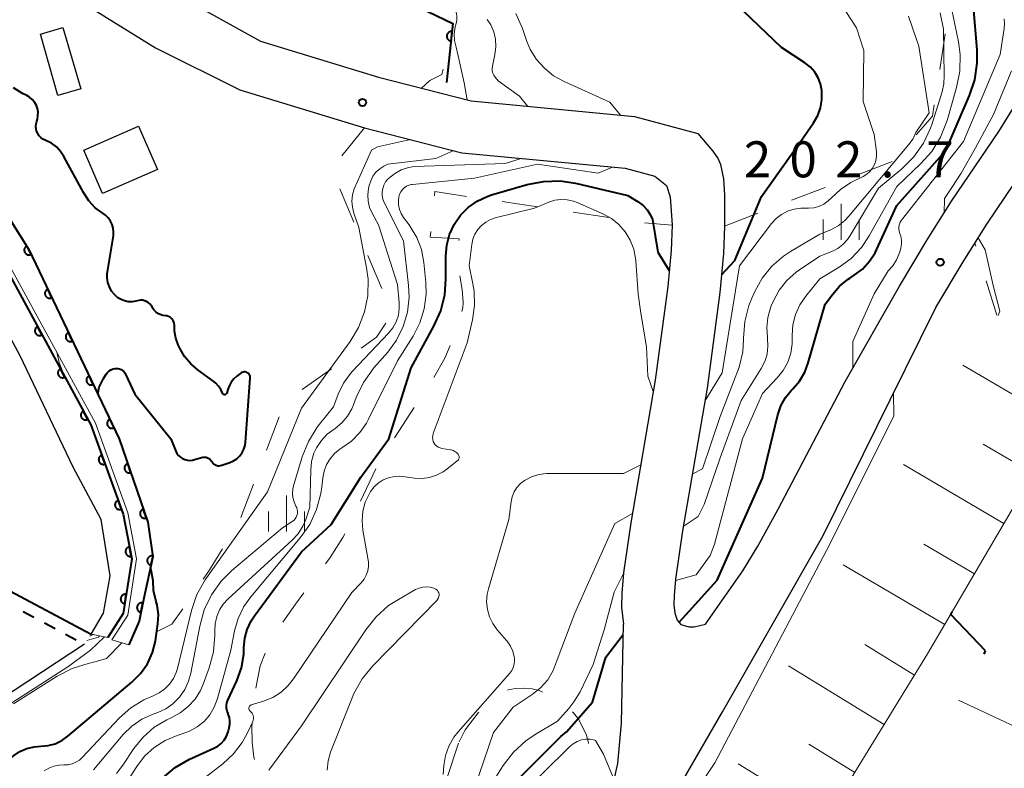
# Model space of a CAD drawing. Units: metres. Extents: x -74001 to -72000, y 21000 to 22500.
# Drawn here: x -73900 to -73798, y 21813 to 21891 of the extents above; entities that cross this region are included whole.
import ezdxf

# ---------------------------------------------------------------- set-up
doc = ezdxf.new("R2010")
doc.units = ezdxf.units.M
for name, color, linetype, lineweight in [('210100_道路縁(街区線)', 7, 'Continuous', 30), ('300100_普通建物', 7, 'Continuous', 30), ('510100_河川', 7, 'Continuous', 30), ('522711_せき(上)', 7, 'Continuous', 40), ('522712_せき(下)', 7, 'Continuous', 40), ('610111_人工斜面(上)', 7, 'Continuous', 30), ('610199_人工斜面(ヒゲ)', 7, 'Continuous', 30), ('611100_コンクリート被覆(直落)', 7, 'Continuous', 30), ('611111_コンクリート被覆(幅上)', 7, 'Continuous', 30), ('611112_コンクリート被覆(幅下)', 7, 'Continuous', 30), ('620100_区域界', 7, 'Continuous', 30), ('633400_荒地', 7, 'Continuous', 13), ('710100_等高線(計曲線)', 7, 'Continuous', 40), ('710200_等高線(主曲線)', 7, 'Continuous', 13), ('731200_図化機測定による標高点', 7, 'Continuous', 40)]:
    doc.layers.add(name, color=color, linetype=linetype, lineweight=lineweight)
doc.styles.add('Style-WORKING', font='MS Gothic.ttf')

msp = doc.modelspace()

# ---------------------------------------------------------------- linework, layer by layer
at = {"layer": '210100_道路縁(街区線)', "linetype": 'Continuous', "lineweight": 30, "flags": 128}
for points in [[(-73827.15, 21818.58), (-73816.68, 21836.92), (-73809.69, 21851.06), (-73804.92, 21860.68), (-73802.09, 21865.41), (-73799.63, 21869.34), (-73794.71, 21876.6), (-73792.12, 21880.73), (-73790.95, 21883.01), (-73789.4, 21886.42), (-73787.97, 21889.94), (-73786.82, 21893.07), (-73786.15, 21895.25), (-73785.32, 21898.45), (-73782.45, 21911.56), (-73780.53, 21918.27), (-73777.54, 21927.66), (-73775.54, 21933.74), (-73774.25, 21938.21), (-73774.08, 21939)], [(-73828.93, 21827.69), (-73825.05, 21833.26), (-73823.48, 21835.83), (-73821.34, 21839.66), (-73814.36, 21852.95), (-73808.7, 21862.89), (-73805.82, 21867.69), (-73803.29, 21871.72), (-73798.38, 21878.99), (-73795.92, 21882.9), (-73794.89, 21884.91), (-73793.43, 21888.15), (-73792.05, 21891.52), (-73790.97, 21894.47), (-73790.36, 21896.45), (-73789.58, 21899.46), (-73786.69, 21912.64), (-73784.71, 21919.53), (-73781.71, 21929.01), (-73779.72, 21935.03)], [(-73904.33, 21898.05), (-73896.69, 21894.2), (-73886.21, 21887.69), (-73877.43, 21883.33), (-73864.45, 21879.38), (-73854.3, 21876.77), (-73837.29, 21875.15), (-73834.19, 21874.32), (-73832.98, 21873.37), (-73832.6, 21872.19), (-73832.41, 21869.23), (-73832.51, 21866.61), (-73832.85, 21862.85), (-73834.16, 21853.1), (-73836.7, 21838.26), (-73837.47, 21833.03), (-73837.65, 21830.93), (-73837.66, 21829.45), (-73837.48, 21827.71)], [(-73883.69, 21893.07), (-73875.28, 21888.37), (-73862.98, 21884.64), (-73853.35, 21882.16), (-73836.32, 21880.54), (-73829.73, 21878.77), (-73828.15, 21876.94), (-73827.6, 21876.14), (-73827.35, 21875.55), (-73827.05, 21874.06), (-73826.94, 21872.34), (-73826.96, 21869.12), (-73827.06, 21866.27), (-73827.43, 21862.24), (-73828.76, 21852.28), (-73831.31, 21837.41), (-73832.05, 21832.4), (-73832.2, 21830.67), (-73832.21, 21829.72), (-73832.11, 21828.84), (-73831.88, 21828.13), (-73831.48, 21827.68), (-73830.67, 21827.42), (-73830.09, 21827.42), (-73828.93, 21827.69)], [(-73839.54, 21806.61), (-73838.05, 21813.19), (-73837.66, 21817.4), (-73837.48, 21827.71)], [(-73835.41, 21804.27), (-73827.15, 21818.58)]]:
    msp.add_lwpolyline(points, dxfattribs=at)
at = {"layer": '300100_普通建物', "linetype": 'Continuous', "lineweight": 30}
for points in [[(-73898.21, 21889.1), (-73895.87, 21889.79), (-73894, 21883.43), (-73896.39, 21882.74)], [(-73887.98, 21879.52), (-73886.01, 21875.01), (-73891.73, 21872.53), (-73893.69, 21877.04)]]:
    msp.add_3dface(points, dxfattribs=at)
at = {"layer": '510100_河川', "linetype": 'Continuous', "lineweight": 30, "flags": 128}
for points in [[(-73892.93, 21826.67), (-73891.62, 21828.84), (-73890.95, 21832.72), (-73891.88, 21838.6), (-73894.81, 21844.04), (-73900.3, 21855.63), (-73904.72, 21863.76), (-73909.31, 21871.57), (-73915.43, 21880.97), (-73916.16, 21882.43)], [(-73893.62, 21825.62), (-73906.87, 21816.9), (-73913.15, 21810.42)]]:
    msp.add_lwpolyline(points, dxfattribs=at)
at = {"layer": '522711_せき(上)', "linetype": 'Continuous', "lineweight": 40}
for p, q in [((-73899.99, 21829.01), (-73898.89, 21828.42)), ((-73897.79, 21827.83), (-73896.68, 21827.25)), ((-73895.58, 21826.66), (-73894.47, 21826.07))]:
    msp.add_line(p, q, dxfattribs=at)
at = {"layer": '522712_せき(下)', "linetype": 'Continuous', "lineweight": 40, "flags": 128}
msp.add_lwpolyline([(-73903.51, 21832.28), (-73892.93, 21826.67)], dxfattribs=at)
at = {"layer": '610111_人工斜面(上)', "linetype": 'Continuous', "lineweight": 13, "flags": 128}
msp.add_lwpolyline([(-73787.77, 21855.33), (-73805.79, 21824.62), (-73832.51, 21781.16), (-73842.75, 21790.34)], dxfattribs=at)
at = {"layer": '610199_人工斜面(ヒゲ)', "linetype": 'Continuous', "lineweight": 13, "flags": 128}
for points in [[(-73791.73, 21848.58), (-73802.11, 21854.67)], [(-73794.77, 21843.39), (-73799.99, 21846.45)], [(-73797.83, 21838.17), (-73808.31, 21844.32)], [(-73800.91, 21832.93), (-73806.17, 21836.02)], [(-73804, 21827.67), (-73814.57, 21833.88)], [(-73807.15, 21822.41), (-73812.31, 21825.59)], [(-73810.32, 21817.25), (-73820.26, 21823.36)], [(-73792.33, 21815.01), (-73802.55, 21819.78)], [(-73813.38, 21812.28), (-73818.16, 21815.22)], [(-73816.32, 21807.5), (-73825.52, 21813.16)]]:
    msp.add_lwpolyline(points, dxfattribs=at)
at = {"layer": '611100_コンクリート被覆(直落)', "linetype": 'Continuous', "lineweight": 40, "flags": 128}
msp.add_lwpolyline([(-73857.21, 21902.67), (-73860.37, 21892.72), (-73855.23, 21890.24), (-73855.9, 21884.09)], dxfattribs=at)
msp.add_lwpolyline([(-73855.43, 21888.4), (-73855.32, 21889.39), (-73855.37, 21889.4), (-73855.41, 21889.39), (-73855.45, 21889.39), (-73855.5, 21889.38), (-73855.54, 21889.37), (-73855.58, 21889.35), (-73855.62, 21889.33), (-73855.65, 21889.31), (-73855.69, 21889.28), (-73855.72, 21889.26), (-73855.75, 21889.22), (-73855.78, 21889.19), (-73855.8, 21889.15), (-73855.82, 21889.12), (-73855.84, 21889.08), (-73855.86, 21889.03), (-73855.87, 21888.99), (-73855.87, 21888.95), (-73855.88, 21888.9), (-73855.88, 21888.86), (-73855.87, 21888.82), (-73855.86, 21888.78), (-73855.85, 21888.73), (-73855.83, 21888.69), (-73855.82, 21888.65), (-73855.79, 21888.62), (-73855.77, 21888.58), (-73855.74, 21888.55), (-73855.71, 21888.52), (-73855.67, 21888.49), (-73855.63, 21888.47), (-73855.6, 21888.45), (-73855.56, 21888.43), (-73855.52, 21888.42), (-73855.47, 21888.4)], close=True, dxfattribs=at)
at = {"layer": '611111_コンクリート被覆(幅上)', "linetype": 'Continuous', "lineweight": 40, "flags": 128}
for points in [[(-73914.04, 21889.91), (-73899.43, 21866.71), (-73889.99, 21847), (-73887.02, 21838.31), (-73886.49, 21834.72), (-73887.45, 21830.42), (-73887.93, 21828.01), (-73889, 21825.54)], [(-73915.15, 21886), (-73907.45, 21874.17), (-73902.64, 21866.24), (-73892.94, 21848.44), (-73889.59, 21839.16), (-73888.7, 21834.5), (-73889.58, 21828.82), (-73891.18, 21826.33)]]:
    msp.add_lwpolyline(points, dxfattribs=at)
for points in [[(-73899.18, 21866.18), (-73899.61, 21867.09), (-73899.65, 21867.06), (-73899.68, 21867.04), (-73899.72, 21867.01), (-73899.75, 21866.99), (-73899.78, 21866.95), (-73899.81, 21866.92), (-73899.83, 21866.88), (-73899.85, 21866.84), (-73899.87, 21866.8), (-73899.88, 21866.76), (-73899.89, 21866.72), (-73899.89, 21866.67), (-73899.89, 21866.63), (-73899.89, 21866.59), (-73899.88, 21866.54), (-73899.88, 21866.5), (-73899.86, 21866.46), (-73899.85, 21866.42), (-73899.82, 21866.38), (-73899.8, 21866.34), (-73899.77, 21866.31), (-73899.74, 21866.28), (-73899.71, 21866.25), (-73899.68, 21866.22), (-73899.64, 21866.2), (-73899.6, 21866.18), (-73899.56, 21866.16), (-73899.52, 21866.15), (-73899.48, 21866.14), (-73899.43, 21866.14), (-73899.39, 21866.13), (-73899.35, 21866.14), (-73899.3, 21866.14), (-73899.26, 21866.15), (-73899.22, 21866.17)], [(-73897.02, 21861.67), (-73897.45, 21862.58), (-73897.49, 21862.56), (-73897.53, 21862.53), (-73897.56, 21862.51), (-73897.59, 21862.48), (-73897.62, 21862.44), (-73897.65, 21862.41), (-73897.67, 21862.37), (-73897.69, 21862.33), (-73897.71, 21862.29), (-73897.72, 21862.25), (-73897.73, 21862.21), (-73897.73, 21862.16), (-73897.73, 21862.12), (-73897.73, 21862.08), (-73897.73, 21862.03), (-73897.72, 21861.99), (-73897.7, 21861.95), (-73897.68, 21861.91), (-73897.66, 21861.87), (-73897.64, 21861.83), (-73897.61, 21861.8), (-73897.58, 21861.77), (-73897.55, 21861.74), (-73897.52, 21861.71), (-73897.48, 21861.69), (-73897.44, 21861.67), (-73897.4, 21861.65), (-73897.36, 21861.64), (-73897.32, 21861.63), (-73897.27, 21861.63), (-73897.23, 21861.63), (-73897.19, 21861.63), (-73897.14, 21861.63), (-73897.1, 21861.64), (-73897.06, 21861.66)], [(-73898.04, 21857.8), (-73898.52, 21858.68), (-73898.56, 21858.66), (-73898.59, 21858.63), (-73898.62, 21858.6), (-73898.66, 21858.57), (-73898.68, 21858.54), (-73898.71, 21858.5), (-73898.73, 21858.46), (-73898.75, 21858.42), (-73898.76, 21858.38), (-73898.77, 21858.34), (-73898.78, 21858.3), (-73898.78, 21858.25), (-73898.78, 21858.21), (-73898.78, 21858.17), (-73898.77, 21858.12), (-73898.75, 21858.08), (-73898.74, 21858.04), (-73898.72, 21858), (-73898.7, 21857.96), (-73898.67, 21857.93), (-73898.64, 21857.9), (-73898.61, 21857.87), (-73898.58, 21857.84), (-73898.54, 21857.81), (-73898.5, 21857.79), (-73898.46, 21857.78), (-73898.42, 21857.76), (-73898.38, 21857.75), (-73898.34, 21857.74), (-73898.29, 21857.74), (-73898.25, 21857.74), (-73898.21, 21857.75), (-73898.16, 21857.76), (-73898.12, 21857.77), (-73898.08, 21857.78)], [(-73894.86, 21857.17), (-73895.29, 21858.07), (-73895.33, 21858.05), (-73895.37, 21858.02), (-73895.4, 21858), (-73895.43, 21857.97), (-73895.46, 21857.93), (-73895.49, 21857.9), (-73895.51, 21857.86), (-73895.53, 21857.82), (-73895.55, 21857.78), (-73895.56, 21857.74), (-73895.57, 21857.7), (-73895.57, 21857.65), (-73895.57, 21857.61), (-73895.57, 21857.57), (-73895.57, 21857.52), (-73895.56, 21857.48), (-73895.54, 21857.44), (-73895.53, 21857.4), (-73895.51, 21857.36), (-73895.48, 21857.33), (-73895.45, 21857.29), (-73895.43, 21857.26), (-73895.39, 21857.23), (-73895.36, 21857.2), (-73895.32, 21857.18), (-73895.28, 21857.16), (-73895.24, 21857.14), (-73895.2, 21857.13), (-73895.16, 21857.12), (-73895.11, 21857.12), (-73895.07, 21857.12), (-73895.03, 21857.12), (-73894.98, 21857.12), (-73894.94, 21857.13), (-73894.9, 21857.15)], [(-73895.65, 21853.41), (-73896.13, 21854.29), (-73896.17, 21854.27), (-73896.2, 21854.24), (-73896.23, 21854.21), (-73896.26, 21854.18), (-73896.29, 21854.15), (-73896.32, 21854.11), (-73896.34, 21854.07), (-73896.35, 21854.03), (-73896.37, 21853.99), (-73896.38, 21853.95), (-73896.39, 21853.91), (-73896.39, 21853.86), (-73896.39, 21853.82), (-73896.38, 21853.78), (-73896.37, 21853.73), (-73896.36, 21853.69), (-73896.35, 21853.65), (-73896.33, 21853.61), (-73896.3, 21853.57), (-73896.28, 21853.54), (-73896.25, 21853.51), (-73896.22, 21853.47), (-73896.18, 21853.45), (-73896.15, 21853.42), (-73896.11, 21853.4), (-73896.07, 21853.38), (-73896.03, 21853.37), (-73895.99, 21853.36), (-73895.94, 21853.35), (-73895.9, 21853.35), (-73895.86, 21853.35), (-73895.81, 21853.36), (-73895.77, 21853.36), (-73895.73, 21853.38), (-73895.69, 21853.39)], [(-73892.7, 21852.66), (-73893.13, 21853.56), (-73893.17, 21853.54), (-73893.21, 21853.51), (-73893.24, 21853.49), (-73893.27, 21853.46), (-73893.3, 21853.42), (-73893.33, 21853.39), (-73893.35, 21853.35), (-73893.37, 21853.31), (-73893.39, 21853.27), (-73893.4, 21853.23), (-73893.41, 21853.19), (-73893.41, 21853.15), (-73893.41, 21853.1), (-73893.41, 21853.06), (-73893.41, 21853.01), (-73893.4, 21852.97), (-73893.38, 21852.93), (-73893.37, 21852.89), (-73893.35, 21852.85), (-73893.32, 21852.82), (-73893.29, 21852.78), (-73893.26, 21852.75), (-73893.23, 21852.72), (-73893.2, 21852.69), (-73893.16, 21852.67), (-73893.12, 21852.65), (-73893.08, 21852.63), (-73893.04, 21852.62), (-73893, 21852.61), (-73892.95, 21852.61), (-73892.91, 21852.61), (-73892.87, 21852.61), (-73892.82, 21852.62), (-73892.78, 21852.62), (-73892.74, 21852.64)], [(-73893.26, 21849.02), (-73893.74, 21849.9), (-73893.77, 21849.88), (-73893.81, 21849.85), (-73893.84, 21849.82), (-73893.87, 21849.79), (-73893.9, 21849.76), (-73893.92, 21849.72), (-73893.94, 21849.68), (-73893.96, 21849.64), (-73893.98, 21849.6), (-73893.99, 21849.56), (-73893.99, 21849.52), (-73894, 21849.47), (-73893.99, 21849.43), (-73893.99, 21849.38), (-73893.98, 21849.34), (-73893.97, 21849.3), (-73893.95, 21849.26), (-73893.93, 21849.22), (-73893.91, 21849.18), (-73893.89, 21849.15), (-73893.86, 21849.12), (-73893.83, 21849.08), (-73893.79, 21849.06), (-73893.76, 21849.03), (-73893.72, 21849.01), (-73893.68, 21848.99), (-73893.64, 21848.98), (-73893.59, 21848.97), (-73893.55, 21848.96), (-73893.51, 21848.96), (-73893.46, 21848.96), (-73893.42, 21848.97), (-73893.38, 21848.97), (-73893.34, 21848.99), (-73893.3, 21849)], [(-73890.54, 21848.15), (-73890.97, 21849.05), (-73891.01, 21849.03), (-73891.05, 21849), (-73891.08, 21848.98), (-73891.11, 21848.95), (-73891.14, 21848.92), (-73891.17, 21848.88), (-73891.19, 21848.84), (-73891.21, 21848.8), (-73891.23, 21848.76), (-73891.24, 21848.72), (-73891.25, 21848.68), (-73891.25, 21848.64), (-73891.26, 21848.59), (-73891.25, 21848.55), (-73891.25, 21848.51), (-73891.24, 21848.46), (-73891.22, 21848.42), (-73891.21, 21848.38), (-73891.18, 21848.34), (-73891.16, 21848.31), (-73891.13, 21848.27), (-73891.1, 21848.24), (-73891.07, 21848.21), (-73891.04, 21848.19), (-73891, 21848.16), (-73890.96, 21848.14), (-73890.92, 21848.12), (-73890.88, 21848.11), (-73890.84, 21848.1), (-73890.79, 21848.1), (-73890.75, 21848.1), (-73890.71, 21848.1), (-73890.66, 21848.11), (-73890.62, 21848.12), (-73890.58, 21848.13)], [(-73891.47, 21844.36), (-73891.81, 21845.3), (-73891.85, 21845.28), (-73891.88, 21845.26), (-73891.92, 21845.24), (-73891.96, 21845.21), (-73891.99, 21845.18), (-73892.02, 21845.15), (-73892.05, 21845.12), (-73892.07, 21845.08), (-73892.09, 21845.04), (-73892.11, 21845), (-73892.12, 21844.96), (-73892.13, 21844.92), (-73892.13, 21844.87), (-73892.14, 21844.83), (-73892.13, 21844.79), (-73892.13, 21844.74), (-73892.12, 21844.7), (-73892.11, 21844.66), (-73892.09, 21844.62), (-73892.07, 21844.58), (-73892.05, 21844.54), (-73892.02, 21844.51), (-73891.99, 21844.48), (-73891.96, 21844.45), (-73891.93, 21844.42), (-73891.89, 21844.4), (-73891.85, 21844.38), (-73891.81, 21844.36), (-73891.77, 21844.35), (-73891.73, 21844.34), (-73891.68, 21844.33), (-73891.64, 21844.33), (-73891.59, 21844.33), (-73891.55, 21844.34), (-73891.51, 21844.35)], [(-73888.78, 21843.47), (-73889.11, 21844.42), (-73889.15, 21844.4), (-73889.19, 21844.38), (-73889.22, 21844.36), (-73889.26, 21844.33), (-73889.29, 21844.31), (-73889.32, 21844.27), (-73889.35, 21844.24), (-73889.37, 21844.2), (-73889.4, 21844.17), (-73889.41, 21844.12), (-73889.43, 21844.08), (-73889.44, 21844.04), (-73889.44, 21844), (-73889.45, 21843.95), (-73889.44, 21843.91), (-73889.44, 21843.87), (-73889.43, 21843.83), (-73889.42, 21843.78), (-73889.4, 21843.74), (-73889.38, 21843.7), (-73889.36, 21843.67), (-73889.34, 21843.63), (-73889.31, 21843.6), (-73889.28, 21843.57), (-73889.24, 21843.54), (-73889.2, 21843.52), (-73889.17, 21843.49), (-73889.13, 21843.48), (-73889.09, 21843.46), (-73889.04, 21843.45), (-73889, 21843.45), (-73888.96, 21843.44), (-73888.91, 21843.45), (-73888.87, 21843.45), (-73888.83, 21843.46)], [(-73889.77, 21839.66), (-73890.11, 21840.6), (-73890.15, 21840.58), (-73890.19, 21840.56), (-73890.22, 21840.54), (-73890.26, 21840.51), (-73890.29, 21840.48), (-73890.32, 21840.45), (-73890.35, 21840.42), (-73890.37, 21840.38), (-73890.39, 21840.34), (-73890.41, 21840.3), (-73890.42, 21840.26), (-73890.43, 21840.22), (-73890.44, 21840.17), (-73890.44, 21840.13), (-73890.44, 21840.08), (-73890.43, 21840.04), (-73890.42, 21840), (-73890.41, 21839.96), (-73890.39, 21839.92), (-73890.37, 21839.88), (-73890.35, 21839.84), (-73890.32, 21839.81), (-73890.29, 21839.77), (-73890.26, 21839.74), (-73890.23, 21839.72), (-73890.19, 21839.69), (-73890.15, 21839.67), (-73890.11, 21839.66), (-73890.07, 21839.64), (-73890.03, 21839.63), (-73889.98, 21839.63), (-73889.94, 21839.63), (-73889.9, 21839.63), (-73889.85, 21839.63), (-73889.81, 21839.64)], [(-73887.17, 21838.74), (-73887.49, 21839.69), (-73887.53, 21839.67), (-73887.57, 21839.65), (-73887.61, 21839.63), (-73887.64, 21839.6), (-73887.68, 21839.57), (-73887.71, 21839.54), (-73887.73, 21839.51), (-73887.76, 21839.47), (-73887.78, 21839.43), (-73887.79, 21839.39), (-73887.81, 21839.35), (-73887.82, 21839.31), (-73887.83, 21839.27), (-73887.83, 21839.22), (-73887.83, 21839.18), (-73887.82, 21839.14), (-73887.81, 21839.09), (-73887.8, 21839.05), (-73887.79, 21839.01), (-73887.77, 21838.97), (-73887.74, 21838.94), (-73887.72, 21838.9), (-73887.69, 21838.87), (-73887.66, 21838.84), (-73887.62, 21838.81), (-73887.59, 21838.79), (-73887.55, 21838.76), (-73887.51, 21838.75), (-73887.47, 21838.73), (-73887.43, 21838.72), (-73887.38, 21838.72), (-73887.34, 21838.71), (-73887.29, 21838.71), (-73887.25, 21838.72), (-73887.21, 21838.73)], [(-73888.75, 21834.77), (-73888.94, 21835.75), (-73888.98, 21835.74), (-73889.02, 21835.72), (-73889.06, 21835.71), (-73889.1, 21835.69), (-73889.14, 21835.66), (-73889.17, 21835.64), (-73889.2, 21835.61), (-73889.23, 21835.57), (-73889.26, 21835.54), (-73889.28, 21835.5), (-73889.3, 21835.46), (-73889.32, 21835.42), (-73889.33, 21835.38), (-73889.34, 21835.34), (-73889.34, 21835.29), (-73889.34, 21835.25), (-73889.34, 21835.21), (-73889.34, 21835.16), (-73889.33, 21835.12), (-73889.31, 21835.08), (-73889.29, 21835.04), (-73889.27, 21835), (-73889.25, 21834.97), (-73889.22, 21834.93), (-73889.19, 21834.9), (-73889.16, 21834.87), (-73889.13, 21834.84), (-73889.09, 21834.82), (-73889.05, 21834.8), (-73889.01, 21834.79), (-73888.97, 21834.77), (-73888.93, 21834.76), (-73888.88, 21834.76), (-73888.84, 21834.76), (-73888.79, 21834.76)], [(-73886.69, 21833.83), (-73886.47, 21834.8), (-73886.51, 21834.81), (-73886.56, 21834.81), (-73886.6, 21834.81), (-73886.65, 21834.81), (-73886.69, 21834.8), (-73886.73, 21834.79), (-73886.77, 21834.78), (-73886.81, 21834.76), (-73886.85, 21834.74), (-73886.88, 21834.71), (-73886.92, 21834.68), (-73886.95, 21834.65), (-73886.98, 21834.62), (-73887, 21834.58), (-73887.02, 21834.54), (-73887.04, 21834.51), (-73887.06, 21834.47), (-73887.07, 21834.42), (-73887.08, 21834.38), (-73887.08, 21834.34), (-73887.08, 21834.29), (-73887.08, 21834.25), (-73887.07, 21834.21), (-73887.06, 21834.16), (-73887.04, 21834.12), (-73887.03, 21834.08), (-73887, 21834.04), (-73886.98, 21834.01), (-73886.95, 21833.98), (-73886.92, 21833.94), (-73886.88, 21833.92), (-73886.85, 21833.89), (-73886.81, 21833.87), (-73886.77, 21833.85), (-73886.73, 21833.84)], [(-73889.42, 21829.83), (-73889.27, 21830.82), (-73889.32, 21830.82), (-73889.36, 21830.82), (-73889.4, 21830.82), (-73889.44, 21830.81), (-73889.49, 21830.8), (-73889.53, 21830.79), (-73889.57, 21830.77), (-73889.61, 21830.75), (-73889.64, 21830.73), (-73889.68, 21830.7), (-73889.71, 21830.67), (-73889.74, 21830.63), (-73889.76, 21830.6), (-73889.79, 21830.56), (-73889.81, 21830.52), (-73889.82, 21830.48), (-73889.83, 21830.44), (-73889.84, 21830.4), (-73889.85, 21830.35), (-73889.85, 21830.31), (-73889.84, 21830.27), (-73889.84, 21830.22), (-73889.83, 21830.18), (-73889.81, 21830.14), (-73889.8, 21830.1), (-73889.78, 21830.06), (-73889.75, 21830.03), (-73889.72, 21829.99), (-73889.69, 21829.96), (-73889.66, 21829.93), (-73889.62, 21829.91), (-73889.59, 21829.88), (-73889.55, 21829.86), (-73889.51, 21829.85), (-73889.47, 21829.84)], [(-73887.74, 21828.94), (-73887.55, 21829.92), (-73887.59, 21829.93), (-73887.64, 21829.93), (-73887.68, 21829.93), (-73887.72, 21829.92), (-73887.77, 21829.91), (-73887.81, 21829.9), (-73887.85, 21829.89), (-73887.89, 21829.87), (-73887.93, 21829.85), (-73887.96, 21829.82), (-73887.99, 21829.79), (-73888.02, 21829.76), (-73888.05, 21829.72), (-73888.07, 21829.69), (-73888.1, 21829.65), (-73888.11, 21829.61), (-73888.13, 21829.57), (-73888.14, 21829.53), (-73888.14, 21829.48), (-73888.15, 21829.44), (-73888.15, 21829.4), (-73888.14, 21829.35), (-73888.13, 21829.31), (-73888.12, 21829.27), (-73888.11, 21829.23), (-73888.09, 21829.19), (-73888.06, 21829.15), (-73888.04, 21829.12), (-73888.01, 21829.08), (-73887.98, 21829.05), (-73887.94, 21829.03), (-73887.91, 21829), (-73887.87, 21828.98), (-73887.83, 21828.96), (-73887.79, 21828.95)]]:
    msp.add_lwpolyline(points, close=True, dxfattribs=at)
at = {"layer": '611112_コンクリート被覆(幅下)', "linetype": 'Continuous', "lineweight": 13, "flags": 128}
for points in [[(-73889, 21825.54), (-73890.76, 21826.06), (-73889.1, 21828.64), (-73888.19, 21834.51), (-73889.11, 21839.3), (-73892.48, 21848.64), (-73902.21, 21866.49), (-73907.03, 21874.44), (-73914.97, 21886.64), (-73914.04, 21889.91)], [(-73891.18, 21826.33), (-73892.93, 21826.67), (-73891.62, 21828.84), (-73890.95, 21832.72), (-73891.88, 21838.6), (-73894.81, 21844.04), (-73900.3, 21855.63), (-73904.72, 21863.76), (-73909.31, 21871.57), (-73915.43, 21880.97), (-73916.16, 21882.43), (-73915.15, 21886)]]:
    msp.add_lwpolyline(points, dxfattribs=at)
at = {"layer": '620100_区域界', "linetype": 'Continuous', "lineweight": 13}
for p, q in [((-73804.52, 21885.45), (-73803.95, 21889.16)), ((-73864.45, 21879.38), (-73866.8, 21876.46)), ((-73812.97, 21874.52), (-73809.47, 21875.87)), ((-73819.96, 21871.82), (-73816.46, 21873.17)), ((-73867.02, 21873), (-73865.56, 21869.54)), ((-73850.12, 21871.68), (-73846.41, 21871.13)), ((-73842.7, 21870.58), (-73838.99, 21870.02)), ((-73826.96, 21869.12), (-73823.46, 21870.47)), ((-73835.28, 21869.49), (-73832.41, 21869.23)), ((-73800.76, 21867.03), (-73800.86, 21867.37)), ((-73864.1, 21866.09), (-73862.64, 21862.63)), ((-73798.58, 21859.85), (-73799.67, 21863.44)), ((-73867.88, 21854.27), (-73870.95, 21852.12)), ((-73861.33, 21847.1), (-73859.28, 21850.24)), ((-73873.32, 21849.3), (-73874.67, 21845.8)), ((-73864.87, 21840.5), (-73863.25, 21843.88)), ((-73876, 21842.29), (-73877.34, 21838.79)), ((-73854.64, 21815.3), (-73855.82, 21811.74))]:
    msp.add_line(p, q, dxfattribs=at)
at = {"layer": '620100_区域界', "linetype": 'Continuous', "lineweight": 13, "flags": 128}
for points in [[(-73806.96, 21878.65), (-73805.27, 21880.58), (-73805.09, 21881.75)], [(-73857.16, 21872.3), (-73857.12, 21872.72), (-73853.82, 21872.23)], [(-73854.62, 21867.65), (-73854.59, 21867.82), (-73857.59, 21868), (-73857.53, 21868.57)], [(-73854.29, 21860.25), (-73854.21, 21860.64), (-73854.16, 21861.2), (-73854.27, 21862.53), (-73854.53, 21863.96)], [(-73862.21, 21859.03), (-73863.18, 21857.56), (-73864.81, 21856.42)], [(-73857.23, 21853.38), (-73856.09, 21855.39), (-73855.53, 21856.72)], [(-73868.52, 21833.97), (-73868.03, 21834.63), (-73866.69, 21836.71), (-73866.49, 21837.12)], [(-73879.24, 21835.56), (-73880.7, 21833.19), (-73881.25, 21832.4)], [(-73872.94, 21827.91), (-73871.63, 21829.79), (-73870.76, 21830.96)], [(-73883.38, 21829.31), (-73884.5, 21827.69), (-73886.1, 21826.92)], [(-73875.77, 21821.05), (-73875.3, 21823.36), (-73874.81, 21824.67)], [(-73845.9, 21820.61), (-73846.24, 21820.79), (-73846.97, 21820.96), (-73847.85, 21821.04), (-73848.73, 21821.02), (-73849.48, 21820.87), (-73849.56, 21820.83)], [(-73852.52, 21818.56), (-73852.62, 21818.46), (-73853.97, 21816.7), (-73854.57, 21815.45)], [(-73841.11, 21815.27), (-73841.11, 21815.34), (-73841.37, 21816.26), (-73842.18, 21817.89), (-73842.76, 21818.56), (-73842.77, 21818.57)], [(-73875.9, 21813.6), (-73875.97, 21813.86), (-73876.15, 21815.42), (-73876.17, 21817.11), (-73876.16, 21817.33)]]:
    msp.add_lwpolyline(points, dxfattribs=at)
at = {"layer": '633400_荒地', "linetype": 'Continuous', "lineweight": 13}
for p, q in [((-73814.8, 21867.72), (-73814.8, 21871.47)), ((-73816.67, 21867.72), (-73816.67, 21869.83)), ((-73812.92, 21867.72), (-73812.92, 21869.83)), ((-73872.58, 21837.35), (-73872.58, 21841.1)), ((-73874.45, 21837.35), (-73874.45, 21839.44)), ((-73870.7, 21837.35), (-73870.7, 21839.44))]:
    msp.add_line(p, q, dxfattribs=at)
at = {"layer": '710100_等高線(計曲線)', "linetype": 'Continuous', "lineweight": 40, "flags": 128}
for points, elevation in [([(-73821, 21887.74), (-73826.49, 21893)], 190), ([(-73831.68, 21827.9), (-73830.61, 21829.06), (-73827.69, 21832.29), (-73823, 21842.91), (-73821.39, 21849.5), (-73821.07, 21850.43), (-73820.6, 21851.29), (-73819.98, 21852.05), (-73819.83, 21852.2), (-73819.14, 21853.01), (-73818.59, 21853.92), (-73818.22, 21854.89), (-73816.45, 21861), (-73815.71, 21862.02), (-73814.95, 21862.89), (-73814.05, 21863.62), (-73813.9, 21863.71), (-73813.42, 21864.02), (-73812.56, 21864.67), (-73811.83, 21865.47), (-73811.25, 21866.37), (-73811.1, 21866.67), (-73809, 21871.27), (-73803.87, 21877), (-73801.41, 21882.72), (-73800.87, 21884.37), (-73800.62, 21886.1), (-73800.63, 21887.48), (-73801, 21892)], 200), ([(-73827.26, 21864.05), (-73825.87, 21865.57), (-73823.1, 21872.22), (-73819, 21877.96), (-73817.66, 21879.87), (-73817.23, 21880.63), (-73816.94, 21881.44), (-73816.79, 21882.29), (-73816.79, 21883.16), (-73816.8, 21883.26), (-73816.93, 21883.94), (-73817.18, 21884.58), (-73817.54, 21885.17), (-73817.99, 21885.69), (-73818.56, 21886.14), (-73821, 21887.74)], 190), ([(-73897.63, 21878.06), (-73897.7, 21878.08), (-73897.94, 21878.2), (-73898.15, 21878.35), (-73898.34, 21878.54), (-73898.49, 21878.76), (-73898.6, 21879), (-73898.66, 21879.25), (-73898.68, 21879.51), (-73898.65, 21879.78), (-73898.62, 21879.91), (-73898.52, 21880.26), (-73898.46, 21880.62), (-73898.45, 21880.99), (-73898.51, 21881.36), (-73898.63, 21881.7), (-73898.81, 21882.03), (-73899.05, 21882.31), (-73899.33, 21882.55), (-73899.62, 21882.73), (-73900.06, 21882.94), (-73901.01, 21883.52)], 180), ([(-73880.14, 21852.96), (-73881.78, 21854.13), (-73882.55, 21854.79), (-73883.19, 21855.57), (-73883.65, 21856.35), (-73883.84, 21856.77), (-73884.1, 21857.46), (-73884.24, 21858.19), (-73884.25, 21858.75), (-73884.25, 21858.81), (-73884.26, 21858.98), (-73884.3, 21859.14), (-73884.36, 21859.3), (-73884.46, 21859.44), (-73884.57, 21859.56), (-73884.7, 21859.66), (-73884.85, 21859.74), (-73885.02, 21859.79), (-73885.19, 21859.81), (-73885.46, 21859.84), (-73885.73, 21859.92), (-73885.98, 21860.04), (-73886.2, 21860.21), (-73886.39, 21860.41), (-73886.54, 21860.64), (-73886.58, 21860.72), (-73886.69, 21860.9), (-73886.82, 21861.06), (-73886.98, 21861.2), (-73887.17, 21861.3), (-73887.36, 21861.37), (-73887.57, 21861.41), (-73887.78, 21861.41), (-73887.95, 21861.38), (-73888.27, 21861.31), (-73888.66, 21861.25), (-73889.05, 21861.26), (-73889.44, 21861.34), (-73889.8, 21861.48), (-73890.14, 21861.68), (-73890.43, 21861.94), (-73890.49, 21862), (-73890.79, 21862.38), (-73891.02, 21862.81), (-73891.17, 21863.27), (-73891.25, 21863.75), (-73891.24, 21864.23), (-73891.22, 21864.36), (-73890.61, 21868.11), (-73890.58, 21868.51), (-73890.62, 21868.91), (-73890.73, 21869.3), (-73890.91, 21869.66), (-73891.14, 21869.99), (-73891.43, 21870.27), (-73891.68, 21870.45), (-73892.49, 21871.04), (-73893.17, 21871.77), (-73893.73, 21872.62), (-73895.75, 21876.37), (-73896.1, 21876.91), (-73896.54, 21877.38), (-73897.06, 21877.77), (-73897.63, 21878.06)], 180), ([(-73878.67, 21819.81), (-73877.76, 21821.8), (-73877.27, 21823.16), (-73877.03, 21824.59), (-73877, 21825.27), (-73876.92, 21826.23), (-73876.67, 21827.16), (-73876.26, 21828.04), (-73875.92, 21828.56), (-73871, 21835.22), (-73867.92, 21838.08), (-73864.84, 21843), (-73861.91, 21847), (-73859.6, 21854.4), (-73857.21, 21858.71), (-73856.5, 21860.3), (-73856.08, 21861.99), (-73855.96, 21863.62), (-73855.97, 21866), (-73855.88, 21867.15), (-73855.59, 21868.26), (-73855.11, 21869.31), (-73854.45, 21870.26), (-73853.64, 21871.08), (-73852.71, 21871.74), (-73851.66, 21872.23), (-73851.2, 21872.39), (-73847.5, 21873.46), (-73845.79, 21873.79), (-73844.05, 21873.83), (-73842.47, 21873.59), (-73837, 21872.32), (-73835.93, 21871.66), (-73835.43, 21871.29), (-73835.01, 21870.84), (-73834.67, 21870.33), (-73834.44, 21869.81), (-73833.89, 21866.41), (-73832.7, 21864.52)], 190), ([(-73892.22, 21851.65), (-73892.09, 21852.37), (-73891.62, 21853.26), (-73891.37, 21853.73)], 180), ([(-73891.37, 21853.73), (-73891.23, 21853.91), (-73891.05, 21854.06), (-73890.86, 21854.18), (-73890.64, 21854.27), (-73890.41, 21854.31), (-73890.32, 21854.32), (-73890.15, 21854.31), (-73889.98, 21854.28), (-73889.81, 21854.21), (-73889.66, 21854.11), (-73889.53, 21853.99), (-73889.42, 21853.85), (-73889.36, 21853.74), (-73888.37, 21851.63), (-73884.61, 21847), (-73884.1, 21845.71), (-73883.98, 21845.47), (-73883.82, 21845.26), (-73883.63, 21845.08), (-73883.41, 21844.93), (-73883.16, 21844.83), (-73882.9, 21844.77), (-73882.64, 21844.75), (-73882.37, 21844.78), (-73882.25, 21844.81), (-73881.43, 21845.06)], 180), ([(-73881.43, 21845.06), (-73881.27, 21845.09), (-73881.11, 21845.1), (-73880.95, 21845.07), (-73880.8, 21845.02), (-73880.66, 21844.94), (-73880.53, 21844.84), (-73880.42, 21844.72), (-73880.36, 21844.64), (-73880.27, 21844.51), (-73880.16, 21844.4), (-73880.04, 21844.31), (-73879.89, 21844.24), (-73879.74, 21844.2), (-73879.59, 21844.19), (-73879.43, 21844.21), (-73879.3, 21844.24), (-73878.48, 21844.52), (-73878.1, 21844.69), (-73877.74, 21844.92), (-73877.44, 21845.21), (-73877.19, 21845.56), (-73877, 21845.93), (-73876.89, 21846.34), (-73876.85, 21846.63), (-73876.34, 21853.3), (-73876.34, 21853.41), (-73876.36, 21853.51), (-73876.4, 21853.61), (-73876.45, 21853.7), (-73876.52, 21853.78), (-73876.6, 21853.84), (-73876.65, 21853.88), (-73876.75, 21853.92), (-73876.86, 21853.95), (-73876.97, 21853.95), (-73877.08, 21853.94), (-73877.18, 21853.91), (-73877.28, 21853.86), (-73877.32, 21853.83), (-73877.73, 21853.53), (-73878.06, 21853.24), (-73878.35, 21852.89), (-73878.56, 21852.49), (-73878.69, 21852.13), (-73878.79, 21851.76), (-73878.81, 21851.72), (-73878.83, 21851.69), (-73878.85, 21851.66), (-73878.89, 21851.63), (-73878.92, 21851.61), (-73878.96, 21851.59), (-73879, 21851.59), (-73879.04, 21851.59), (-73879.09, 21851.6), (-73879.12, 21851.61), (-73879.16, 21851.63), (-73879.19, 21851.66), (-73879.22, 21851.69), (-73879.24, 21851.73), (-73879.25, 21851.75), (-73879.42, 21852.14), (-73879.65, 21852.49), (-73879.94, 21852.8), (-73880.14, 21852.96)], 180), ([(-73909, 21807.59), (-73901, 21814), (-73900.34, 21814.44), (-73899.62, 21814.76), (-73898.85, 21814.95), (-73898.16, 21815), (-73897.4, 21815.07), (-73896.67, 21815.26), (-73895.98, 21815.59), (-73895.34, 21816.03), (-73888.67, 21821.66), (-73887.78, 21822.56), (-73887.06, 21823.59), (-73886.53, 21824.74), (-73886.21, 21825.95), (-73886.17, 21826.23), (-73885.96, 21827.74), (-73885.92, 21828.72), (-73886.05, 21829.68), (-73886.19, 21830.21), (-73886.42, 21831.2), (-73886.47, 21832.21), (-73886.64, 21833.14), (-73886.74, 21833.61)], 180), ([(-73799.77, 21824.94), (-73803.35, 21828.72), (-73803.22, 21829)], 210), ([(-73863.61, 21794.56), (-73862.67, 21794.99), (-73862.07, 21795.37), (-73856.69, 21799.31), (-73854.84, 21800.16), (-73854.23, 21800.5), (-73853.69, 21800.95), (-73853.24, 21801.48), (-73852.88, 21802.08), (-73852.64, 21802.73), (-73852.58, 21802.99), (-73852.02, 21805.66), (-73851.52, 21807.33), (-73850.74, 21808.88), (-73849.7, 21810.28), (-73849.3, 21810.7), (-73843.99, 21816.01), (-73843.4, 21816.5), (-73840.71, 21819.58), (-73839.32, 21824.28), (-73837.5, 21826.62)], 200), ([(-73799.91, 21824.59), (-73799.77, 21824.94)], 210), ([(-73885.5, 21811.66), (-73884.17, 21812.78), (-73882.66, 21813.66), (-73882.44, 21813.76), (-73880.14, 21814.78), (-73879.73, 21815), (-73879.37, 21815.29), (-73879.07, 21815.64), (-73878.83, 21816.03), (-73878.66, 21816.48), (-73878.54, 21816.92), (-73878.47, 21817.28), (-73878.46, 21817.64), (-73878.52, 21818), (-73878.64, 21818.35), (-73878.66, 21818.39), (-73878.76, 21818.66), (-73878.82, 21818.95), (-73878.82, 21819.24), (-73878.77, 21819.53), (-73878.67, 21819.81)], 190)]:
    msp.add_lwpolyline(points, dxfattribs=dict(at, elevation=elevation))
at = {"layer": '710200_等高線(主曲線)', "linetype": 'Continuous', "lineweight": 13, "flags": 128}
for points, elevation in [([(-73832.06, 21832.26), (-73829.88, 21832.85), (-73828.44, 21834.84), (-73827.97, 21836.03), (-73825.08, 21847), (-73823, 21851.7), (-73821.44, 21853.35), (-73820.83, 21854.12), (-73820.36, 21854.97), (-73820.05, 21855.9), (-73819.91, 21856.87), (-73819.9, 21857.27), (-73819.9, 21857.77), (-73819.82, 21858.86), (-73819.55, 21859.93), (-73819.1, 21860.93), (-73818.46, 21861.85), (-73817, 21863.63), (-73815, 21864.85), (-73813.75, 21865.78), (-73812.67, 21866.91), (-73811.86, 21868.13), (-73809, 21873.26), (-73806.51, 21875.61), (-73805.35, 21876.91), (-73804.43, 21878.39), (-73803.76, 21880.11), (-73802.77, 21883.55), (-73802.43, 21885.27), (-73802.4, 21887.01), (-73802.57, 21888.32), (-73803.94, 21895)], 198), ([(-73853.76, 21882.27), (-73854.05, 21884.06), (-73854.55, 21886.24), (-73854.9, 21887.76), (-73855.06, 21888.45), (-73855.1, 21889.16), (-73855.01, 21889.87), (-73854.91, 21890.24), (-73854.83, 21890.58), (-73854.82, 21890.92), (-73854.86, 21891.27), (-73854.96, 21891.59), (-73855.12, 21891.9)], 184), ([(-73829, 21850.91), (-73827.17, 21853.85), (-73825.37, 21865), (-73822.03, 21869.39), (-73821.55, 21869.92), (-73820.99, 21870.35), (-73820.37, 21870.68), (-73819.69, 21870.9), (-73818.99, 21871), (-73818.79, 21871), (-73818.2, 21871), (-73817.64, 21871.05), (-73817.11, 21871.19), (-73816.6, 21871.43), (-73816.15, 21871.75), (-73815.81, 21872.07), (-73814.87, 21872.95), (-73813.8, 21873.66), (-73813.58, 21873.77), (-73812.49, 21874.31), (-73812.12, 21874.54), (-73811.79, 21874.83), (-73811.52, 21875.17), (-73811.31, 21875.56), (-73811.17, 21875.97), (-73811.1, 21876.41), (-73811.12, 21876.88), (-73811.34, 21878.66), (-73812.51, 21882.09), (-73812.42, 21887.42), (-73813.19, 21889.78), (-73814.77, 21892.15)], 192), ([(-73847.44, 21881.6), (-73848.3, 21882.65), (-73850.53, 21884.27), (-73850.84, 21884.64), (-73850.97, 21884.84), (-73851.07, 21885.06), (-73851.13, 21885.29), (-73851.15, 21885.53), (-73851.12, 21885.77), (-73851.12, 21885.79), (-73850.86, 21887), (-73850.76, 21887.79), (-73850.8, 21888.58), (-73850.98, 21889.35), (-73851.29, 21890.09), (-73851.65, 21890.65)], 186), ([(-73837.79, 21880.68), (-73838.89, 21882.04), (-73843.65, 21884.2), (-73844.74, 21884.79), (-73845.71, 21885.56), (-73846.53, 21886.48), (-73847.18, 21887.53), (-73847.56, 21888.44), (-73847.99, 21889.69), (-73848.69, 21891.28)], 188), ([(-73822.07, 21860.85), (-73821.88, 21861.3), (-73821.26, 21862.45), (-73820.46, 21863.47), (-73819.49, 21864.34), (-73819.14, 21864.59), (-73817, 21866.01), (-73815.76, 21866.5), (-73815.15, 21866.81), (-73814.6, 21867.23), (-73814.13, 21867.73), (-73813.84, 21868.15), (-73810.91, 21873.09), (-73808.47, 21875.11), (-73807.23, 21876.34), (-73806.22, 21877.76), (-73805.47, 21879.34), (-73805.31, 21879.82), (-73804.27, 21883.12), (-73804.09, 21883.93), (-73804.06, 21884.77), (-73804.12, 21889.63), (-73804.46, 21891.33)], 196), ([(-73808.78, 21869.09), (-73808.73, 21869.32), (-73808.64, 21869.55), (-73808.5, 21869.76), (-73802.06, 21877.94), (-73798.23, 21887), (-73797.8, 21889.71), (-73797.76, 21890.21), (-73797.82, 21890.7)], 202), ([(-73807.02, 21878.88), (-73805.63, 21880.92), (-73806.71, 21887.86), (-73807.76, 21891)], 194), ([(-73856.38, 21884.93), (-73856.26, 21885.47)], 182), ([(-73858.5, 21883.49), (-73857.65, 21884.28), (-73856.38, 21884.93)], 182), ([(-73798.92, 21880.74), (-73797.03, 21885.3)], 204), ([(-73804.07, 21870.48), (-73804.03, 21872.02), (-73803.25, 21873.17), (-73802.28, 21874.64), (-73800.79, 21877.27), (-73798.92, 21880.74)], 204), ([(-73830.3, 21843.32), (-73829.25, 21843.87), (-73827.41, 21849.31), (-73826.02, 21852.93), (-73825.4, 21854.45), (-73825.05, 21856.05), (-73824.98, 21857.33), (-73824.98, 21857.46), (-73824.84, 21859.19), (-73824.41, 21860.88), (-73824.1, 21861.65), (-73823.8, 21862.33), (-73823.01, 21863.73), (-73822, 21864.97), (-73820.78, 21866.02), (-73820.06, 21866.49), (-73817, 21868.29), (-73815.88, 21868.76), (-73815.11, 21869.17), (-73814.42, 21869.71), (-73813.99, 21870.16), (-73807.77, 21877.58), (-73807.34, 21878.19), (-73807.02, 21878.88)], 194), ([(-73897.82, 21812.44), (-73897.33, 21812.73), (-73896.8, 21812.93), (-73896.24, 21813.04), (-73895.76, 21813.05), (-73895.33, 21813.07), (-73894.91, 21813.16), (-73894.51, 21813.33), (-73894.14, 21813.56), (-73893.84, 21813.83), (-73889.96, 21817.95), (-73888.77, 21819.01), (-73887.42, 21819.84), (-73886.46, 21820.26), (-73885.82, 21820.56), (-73885.25, 21820.96), (-73884.75, 21821.46), (-73884.35, 21822.04), (-73884.05, 21822.68), (-73883.93, 21823.09), (-73882.45, 21829.13), (-73881.9, 21830.78), (-73881.06, 21832.31), (-73880.88, 21832.57), (-73874.54, 21841.46), (-73871, 21850.17), (-73865.95, 21857.11), (-73865.06, 21858.59), (-73864.44, 21860.2), (-73864.11, 21861.89), (-73864.07, 21863.61), (-73864.23, 21864.79), (-73865.03, 21869), (-73865.55, 21870.47), (-73865.71, 21871.1), (-73865.76, 21871.74), (-73865.69, 21872.39), (-73865.52, 21873.01), (-73864.89, 21874.4), (-73863.7, 21877.03), (-73863.09, 21877.38), (-73859.64, 21878.15)], 182), ([(-73871.59, 21840), (-73871.78, 21840.42), (-73871.91, 21840.87), (-73871.95, 21841.33), (-73871.91, 21841.79), (-73871.84, 21842.11), (-73870.94, 21845.11), (-73870.29, 21846.73), (-73869.38, 21848.21), (-73869.13, 21848.53), (-73867.69, 21850.31), (-73867.18, 21851.65), (-73866.63, 21852.79), (-73865.89, 21853.8), (-73865.68, 21854.05), (-73861.93, 21858), (-73861.49, 21858.56), (-73861.15, 21859.18), (-73860.92, 21859.86), (-73860.82, 21860.57), (-73860.83, 21861.2), (-73861, 21863.05), (-73863, 21869.25), (-73863.65, 21870.47), (-73863.91, 21871.08), (-73864.06, 21871.72), (-73864.1, 21872.38), (-73864.02, 21873.05), (-73863.96, 21873.35), (-73863.8, 21873.85), (-73863.57, 21874.32), (-73863.25, 21874.74), (-73862.86, 21875.1), (-73862.42, 21875.39), (-73862.01, 21875.57), (-73857, 21876.18), (-73855.14, 21876.99)], 184), ([(-73860.4, 21867.6), (-73862.38, 21871.6), (-73862.52, 21871.95), (-73862.59, 21872.31), (-73862.6, 21872.68), (-73862.55, 21873.05), (-73862.43, 21873.4), (-73862.25, 21873.73), (-73862.02, 21874.02), (-73861.95, 21874.09), (-73861.33, 21874.59), (-73860.63, 21874.98), (-73859.87, 21875.24), (-73859.28, 21875.35), (-73849.79, 21875.66), (-73848.13, 21876.18)], 186), ([(-73858.26, 21865.36), (-73858.51, 21866.69), (-73858.99, 21867.95), (-73859.68, 21869.11), (-73859.79, 21869.26), (-73860.37, 21870.04), (-73860.62, 21870.44), (-73860.8, 21870.88), (-73860.9, 21871.34), (-73860.91, 21871.81), (-73860.87, 21872.18), (-73860.79, 21872.45), (-73860.67, 21872.7), (-73860.5, 21872.93), (-73860.3, 21873.12), (-73860.07, 21873.28), (-73859.81, 21873.4), (-73859.54, 21873.46), (-73859.45, 21873.48), (-73853, 21874.11), (-73846.43, 21875.57), (-73840.09, 21874.66), (-73838.62, 21875.28)], 188), ([(-73855.02, 21845.68), (-73855.21, 21845.78), (-73855.41, 21845.85), (-73855.49, 21845.86), (-73856.39, 21846), (-73856.58, 21846.05), (-73856.77, 21846.13), (-73856.93, 21846.25), (-73857.08, 21846.38), (-73857.19, 21846.55), (-73857.28, 21846.73), (-73857.34, 21846.92), (-73857.36, 21847.12), (-73857.34, 21847.32), (-73857.3, 21847.51), (-73857.29, 21847.54), (-73853.75, 21857), (-73853.19, 21859.37), (-73852.98, 21860.87), (-73853.03, 21862.37), (-73853.15, 21863.12), (-73853.55, 21865), (-73853.27, 21867.22), (-73853.15, 21867.78), (-73852.94, 21868.3), (-73852.64, 21868.79), (-73852.26, 21869.21), (-73851.81, 21869.56), (-73851.31, 21869.82), (-73850.82, 21869.99), (-73846.73, 21871), (-73845.25, 21871.62), (-73844.62, 21871.82), (-73843.98, 21871.9), (-73843.33, 21871.87), (-73842.69, 21871.73), (-73842.3, 21871.59), (-73839.61, 21870.4), (-73838.73, 21869.92), (-73837.95, 21869.29), (-73837.28, 21868.54), (-73836.76, 21867.68), (-73836.4, 21866.74), (-73836.2, 21865.75), (-73836.18, 21865.53), (-73835.94, 21862.06), (-73835.67, 21860.06), (-73835.06, 21856.57), (-73834.94, 21853.5)], 192), ([(-73813.56, 21854.35), (-73813.59, 21857.14), (-73811.35, 21862.08), (-73809.89, 21864.48), (-73809.41, 21865.01), (-73809.02, 21865.61), (-73808.74, 21866.27), (-73808.69, 21866.46), (-73808.59, 21866.84), (-73808.51, 21867.25), (-73808.51, 21867.67), (-73808.59, 21868.08), (-73808.69, 21868.37), (-73808.76, 21868.61), (-73808.79, 21868.85), (-73808.78, 21869.09)], 202), ([(-73890.28, 21812.15), (-73889.62, 21813.03), (-73888.46, 21814.75), (-73887.5, 21815.95), (-73886.34, 21816.97), (-73885.03, 21817.76), (-73884.58, 21817.97), (-73883.64, 21818.47), (-73882.81, 21819.12), (-73882.1, 21819.9), (-73881.54, 21820.8), (-73881.25, 21821.47), (-73880.64, 21823.15), (-73880.19, 21824.84), (-73880.03, 21826.57), (-73880.04, 21826.96), (-73880.04, 21827), (-73880, 21827.75), (-73879.84, 21828.49), (-73879.55, 21829.18), (-73879.14, 21829.81), (-73878.64, 21830.35), (-73871.98, 21836.45), (-73871.36, 21837.12), (-73870.87, 21837.89), (-73870.57, 21838.61), (-73870.13, 21839.87), (-73870.05, 21843.78), (-73869.95, 21844.65), (-73869.71, 21845.49), (-73869.44, 21846.07), (-73868.94, 21846.82), (-73868.32, 21847.47), (-73867.84, 21847.84), (-73867.51, 21848.07), (-73866.81, 21848.65), (-73866.22, 21849.34), (-73865.77, 21850.13), (-73865.6, 21850.53), (-73865.31, 21851.29), (-73864.56, 21852.86), (-73863.46, 21854.37), (-73862.03, 21856), (-73861.1, 21857.26), (-73860.41, 21858.67), (-73859.97, 21860.17), (-73859.8, 21861.73), (-73859.86, 21862.97), (-73860.4, 21867.6)], 186), ([(-73798.45, 21859.82), (-73798.26, 21860.27), (-73798.92, 21862.82), (-73799.78, 21866.67), (-73800.52, 21867.91)], 204), ([(-73889.79, 21810.37), (-73888.17, 21812.89), (-73887.35, 21813.97), (-73886.34, 21814.88), (-73885.2, 21815.61), (-73883.95, 21816.13), (-73883.54, 21816.24), (-73882.67, 21816.55), (-73881.87, 21817), (-73881.16, 21817.58), (-73880.56, 21818.28), (-73880.09, 21819.07), (-73879.75, 21819.96), (-73878.37, 21825), (-73877.99, 21827), (-73877.62, 21828.31), (-73877.03, 21829.53), (-73876.29, 21830.56), (-73871.13, 21836.69), (-73870.15, 21838.09), (-73869.43, 21839.64), (-73868.98, 21841.29), (-73868.88, 21842), (-73868.79, 21842.94), (-73868.65, 21843.64), (-73868.4, 21844.31), (-73868.03, 21844.92), (-73867.56, 21845.46), (-73867.01, 21845.91), (-73866.79, 21846.05), (-73865.79, 21846.76), (-73864.94, 21847.64), (-73864.24, 21848.64), (-73864.07, 21848.97), (-73861, 21855.12), (-73859.38, 21857.68), (-73858.67, 21859.05), (-73858.22, 21860.51), (-73858.02, 21862.04), (-73858.05, 21863.26), (-73858.26, 21865.36)], 188), ([(-73831.24, 21837.86), (-73829.7, 21838.92), (-73829.05, 21840.16), (-73827.39, 21845), (-73825.19, 21851), (-73823.12, 21854.32), (-73822.75, 21855.05), (-73822.51, 21855.82), (-73822.42, 21856.63), (-73822.46, 21857.44), (-73822.47, 21857.53), (-73822.55, 21858.58), (-73822.44, 21859.62), (-73822.16, 21860.63), (-73822.07, 21860.85)], 196), ([(-73895.69, 21853.5), (-73896.24, 21854.93), (-73896.5, 21856.02)], 176), ([(-73834.94, 21853.5), (-73834.36, 21851.93)], 192), ([(-73833.06, 21808.33), (-73830.45, 21809.51), (-73827.96, 21813.28), (-73815.98, 21836.03), (-73809.3, 21849.39), (-73809.35, 21851.74)], 202), ([(-73876.04, 21817.71), (-73876.01, 21817.86), (-73876.01, 21818.02), (-73876.03, 21818.17), (-73876.09, 21818.31), (-73876.16, 21818.44), (-73876.26, 21818.56), (-73876.36, 21818.64), (-73876.4, 21818.69), (-73876.44, 21818.74), (-73876.47, 21818.79), (-73876.49, 21818.85), (-73876.5, 21818.92), (-73876.5, 21818.98), (-73876.49, 21819.04), (-73876.46, 21819.1), (-73876.43, 21819.16), (-73876.39, 21819.2), (-73876.34, 21819.24), (-73876.28, 21819.27), (-73876.25, 21819.29), (-73874.96, 21819.69), (-73874.01, 21820.08), (-73873.14, 21820.64), (-73872.38, 21821.33), (-73871.84, 21822.01), (-73865.75, 21831), (-73864.79, 21832), (-73864.49, 21832.37), (-73864.26, 21832.79), (-73864.11, 21833.24), (-73864.03, 21833.71), (-73864.04, 21834.19), (-73864.07, 21834.36), (-73864.62, 21837.49), (-73864.7, 21838.47), (-73864.62, 21839.45), (-73864.36, 21840.41), (-73863.94, 21841.3), (-73863.82, 21841.51), (-73863.45, 21841.98), (-73863.01, 21842.39), (-73862.51, 21842.71), (-73861.95, 21842.94), (-73861.37, 21843.07), (-73860.77, 21843.1), (-73860.46, 21843.07), (-73859.22, 21842.9), (-73858.45, 21842.87), (-73857.68, 21842.97), (-73856.95, 21843.2), (-73856.26, 21843.55), (-73855.87, 21843.83), (-73854.78, 21844.69), (-73854.72, 21844.75), (-73854.67, 21844.82), (-73854.63, 21844.9), (-73854.6, 21844.99), (-73854.59, 21845.07), (-73854.6, 21845.16), (-73854.62, 21845.25), (-73854.66, 21845.33), (-73854.7, 21845.39), (-73854.84, 21845.55), (-73855.02, 21845.68)], 192), ([(-73856.26, 21812.04), (-73856.19, 21813), (-73856.01, 21814.03), (-73855.67, 21815.02), (-73855.15, 21815.93), (-73854.7, 21816.5), (-73849.32, 21822.6), (-73849.11, 21822.88), (-73848.95, 21823.2), (-73848.85, 21823.54), (-73848.81, 21823.9), (-73848.83, 21824.25), (-73848.84, 21824.29), (-73848.99, 21824.88), (-73849.25, 21825.43), (-73849.59, 21825.94), (-73849.64, 21825.99), (-73850.62, 21827.13), (-73851.08, 21827.77), (-73851.42, 21828.48), (-73851.64, 21829.24), (-73851.72, 21830.03), (-73851.66, 21830.82), (-73851.53, 21831.37), (-73849.4, 21838.6), (-73849.18, 21840.43), (-73849.06, 21840.96), (-73848.86, 21841.46), (-73848.57, 21841.93), (-73848.21, 21842.33), (-73847.77, 21842.67), (-73847.06, 21843.05), (-73846.29, 21843.29), (-73845.49, 21843.4), (-73845.07, 21843.4), (-73837.46, 21843.38), (-73835.67, 21844.29)], 194), ([(-73892.68, 21812.55), (-73889.57, 21816.21), (-73888.67, 21817.1), (-73887.63, 21817.82), (-73886.46, 21818.35), (-73885.97, 21818.52), (-73885.15, 21818.9), (-73884.41, 21819.41), (-73883.71, 21820.1), (-73883.17, 21820.89), (-73882.77, 21821.76), (-73882.54, 21822.6), (-73881.61, 21827.51), (-73881.14, 21829.19), (-73880.39, 21830.76), (-73879.37, 21832.18), (-73878.25, 21833.29), (-73873, 21837.74), (-73871.98, 21838.38), (-73871.82, 21838.51), (-73871.68, 21838.66), (-73871.56, 21838.83), (-73871.48, 21839.03), (-73871.43, 21839.23), (-73871.42, 21839.44), (-73871.45, 21839.64), (-73871.51, 21839.84), (-73871.59, 21840)], 184), ([(-73854.55, 21806.07), (-73851, 21816.42), (-73848.95, 21819.05), (-73846.97, 21820.37), (-73846.1, 21821.07), (-73845.36, 21821.91), (-73844.78, 21822.87), (-73844.36, 21823.98), (-73842.52, 21828.86), (-73838.36, 21838.17), (-73836.54, 21839.21)], 196), ([(-73854.94, 21803.36), (-73854.58, 21803.88), (-73854.35, 21804.36), (-73852.51, 21809), (-73849.99, 21812.98), (-73848.93, 21814.37), (-73847.65, 21815.55), (-73846.66, 21816.22), (-73844.35, 21817.6), (-73843.17, 21818.91), (-73842.63, 21819.63), (-73841.97, 21820.66), (-73840.61, 21823.52), (-73839.49, 21827.11), (-73838.44, 21831.03), (-73837.47, 21832.98)], 198), ([(-73874.4, 21812.5), (-73871, 21817.11), (-73864.32, 21827.12), (-73863.23, 21828.48), (-73861.93, 21829.63), (-73860.92, 21830.28), (-73859.12, 21831.3), (-73858.76, 21831.46), (-73858.37, 21831.56), (-73857.98, 21831.59), (-73857.59, 21831.56), (-73857.21, 21831.45), (-73857.14, 21831.42), (-73857.02, 21831.36), (-73856.92, 21831.28), (-73856.83, 21831.19), (-73856.76, 21831.08), (-73856.71, 21830.96), (-73856.68, 21830.83), (-73856.68, 21830.7), (-73856.69, 21830.57), (-73856.73, 21830.45), (-73856.79, 21830.33), (-73856.87, 21830.23), (-73856.89, 21830.21), (-73863.59, 21823.36), (-73864.69, 21822.01), (-73865.55, 21820.49), (-73865.74, 21820.04), (-73867.97, 21814.39), (-73868.24, 21813.47), (-73868.35, 21812.52)], 194), ([(-73905.35, 21817.9), (-73903.64, 21817.97), (-73895.35, 21823.27), (-73892.98, 21824.99), (-73891.52, 21826.4)], 176), ([(-73893.38, 21825.99), (-73892.15, 21826.36), (-73892.04, 21826.5)], 174), ([(-73893.07, 21826.46), (-73892.7, 21826.63)], 172), ([(-73901, 21819.41), (-73896.46, 21822.28), (-73894.91, 21823.08), (-73893.24, 21823.6), (-73892.4, 21823.81), (-73891.33, 21824.13), (-73889.73, 21825.76)], 178), ([(-73886.2, 21807.8), (-73879.21, 21813.18), (-73878.1, 21814.19), (-73877.2, 21815.37), (-73876.67, 21816.33), (-73876.09, 21817.57), (-73876.04, 21817.71)], 192), ([(-73848.8, 21809.31), (-73843.06, 21814.96), (-73842.7, 21815.26), (-73842.29, 21815.49), (-73841.85, 21815.65), (-73841.39, 21815.72), (-73840.92, 21815.72), (-73840.46, 21815.63), (-73840.39, 21815.61), (-73839.56, 21814.17), (-73838.43, 21811.49)], 202)]:
    msp.add_lwpolyline(points, dxfattribs=dict(at, elevation=elevation))
at = {"layer": '731200_図化機測定による標高点', "linetype": 'Continuous', "lineweight": 40}
for centre in [(-73864.65, 21882.01, 180.84), (-73804.47, 21865.37, 202.68)]:
    msp.add_circle(centre, 0.375, dxfattribs=at)

# ---------------------------------------------------------------- texts
at = {"layer": '731200_図化機測定による標高点', "linetype": 'Continuous', "lineweight": 40, "style": 'Style-WORKING'}
for s, p in [('2', (-73824.92, 21874.21, -10)), ('0', (-73820.17, 21874.21, -10)), ('2', (-73815.42, 21874.21, -10)), ('7', (-73805.92, 21874.21, -10)), ('.', (-73810.67, 21874.21, -10))]:
    msp.add_text(s, height=3.75, dxfattribs=at).set_placement(p)

doc.saveas('drawing.dxf')
